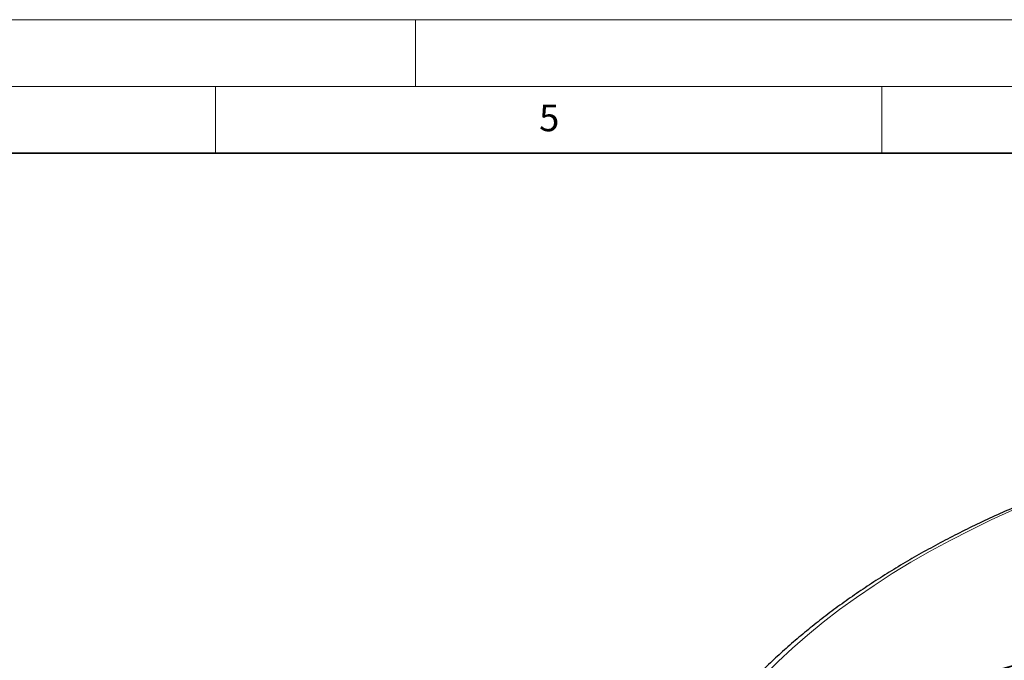
# Model space of a CAD drawing. Units: millimetres. Extents: x 0 to 420, y 0 to 297.
# Drawn here: x 200 to 274, y 249 to 297 of the extents above; entities that cross this region are included whole.
import ezdxf

# ---------------------------------------------------------------- set-up
doc = ezdxf.new("R2010")
doc.units = ezdxf.units.MM
doc.styles.add('SLDTEXTSTYLE0', font='TXT', dxfattribs={"width": 0.605})

msp = doc.modelspace()

# ---------------------------------------------------------------- linework, layer by layer
at = {"color": 7, "linetype": 'Continuous', "lineweight": 18}
for p, q in [((0, 297), (420, 297)), ((230, 292), (230, 297)), ((15, 292), (415, 292)), ((215, 292), (215, 287)), ((265, 292), (265, 287))]:
    msp.add_line(p, q, dxfattribs=at)
at = {"color": 7, "linetype": 'Continuous', "lineweight": 35}
msp.add_line((410, 287), (20, 287), dxfattribs=at)
at = {"color": 8, "linetype": 'Continuous', "lineweight": 18, "flags": 128}
msp.add_lwpolyline([(274.8111, 260.2165), (273.2081, 259.4877), (271.6424, 258.7325), (270.1151, 257.9513), (268.6276, 257.145), (267.1812, 256.3142), (265.7771, 255.4596), (264.4164, 254.5818), (263.1003, 253.6817), (261.8299, 252.76), (260.6062, 251.8174), (259.4303, 250.8548), (258.3032, 249.8729), (257.2257, 248.8726), (256.1989, 247.8547), (255.2235, 246.8201), (254.3004, 245.7696), (253.4304, 244.7041), (253.2602, 244.4859)], dxfattribs=at)
at = {"color": 7, "linetype": 'Continuous', "lineweight": 25}
for points, knots in [([(265.1701, 245.8315), (266.0151, 245.8599), (267.7057, 245.9168), (270.3118, 246.2274), (272.9816, 246.7054), (275.7155, 247.3719), (278.5059, 248.2243), (281.162, 249.1966), (283.6724, 250.2529), (286.0296, 251.3592), (288.3938, 252.5826), (290.7834, 253.9337), (293.1949, 255.4154), (295.6244, 257.0284), (298.0439, 258.755), (300.4902, 260.6238), (302.9581, 262.639), (305.4417, 264.8028), (307.91, 267.0906), (310.3558, 269.5031), (312.7782, 272.0283), (314.3522, 273.7949), (315.139, 274.6779)], [0, 0, 0, 0, 0.0541594, 0.1083517, 0.1625111, 0.2178979, 0.2733199, 0.3287066, 0.3744372, 0.4202074, 0.4659775, 0.5117081, 0.5587666, 0.6058683, 0.6529699, 0.7000285, 0.7495491, 0.7990948, 0.8486155, 0.8990681, 0.9495473, 1, 1, 1, 1]), ([(306.3743, 268.1451), (305.7978, 268.0899), (304.5826, 267.9734), (302.7398, 267.7584), (300.8452, 267.5089), (298.9629, 267.2288), (297.0942, 266.9192), (295.2403, 266.5801), (293.4026, 266.2117), (291.5826, 265.8142), (289.7814, 265.3881), (288.0004, 264.9334), (286.2409, 264.4506), (284.5041, 263.9399), (282.7914, 263.4018), (281.104, 262.8365), (279.4431, 262.2444), (277.81, 261.6259), (276.2058, 260.9815), (274.6317, 260.3115), (273.0888, 259.6163), (271.5784, 258.8966), (270.1015, 258.1526), (268.6593, 257.385), (267.2527, 256.5942), (265.883, 255.7808), (264.5511, 254.9453), (263.2581, 254.0882), (262.0049, 253.2102), (260.7926, 252.3119), (259.6222, 251.3938), (258.4945, 250.4567), (257.4103, 249.5013), (256.371, 248.5281), (255.3762, 247.5382), (254.4311, 246.5311), (253.7323, 245.75), (253.3643, 245.2999), (253.2794, 245.1959)], [0, 0, 0, 0, 0.0255908, 0.0539492, 0.0823098, 0.1106726, 0.1390381, 0.1674065, 0.1957781, 0.2241531, 0.2525319, 0.2809145, 0.3093014, 0.3376926, 0.3660885, 0.3944891, 0.4228945, 0.451305, 0.4797206, 0.5081412, 0.5365667, 0.5649972, 0.5934322, 0.6218716, 0.6503147, 0.6787611, 0.70721, 0.7356604, 0.7641109, 0.7925599, 0.8210057, 0.8494463, 0.8778794, 0.9063024, 0.9347124, 0.9631062, 0.9914805, 1, 1, 1, 1]), ([(288.5055, 254.5993), (288.0555, 254.3428), (287.1133, 253.8056), (285.6806, 253.0409), (284.2083, 252.2936), (282.7395, 251.5917), (281.2755, 250.9345), (279.8173, 250.323), (278.3662, 249.7577), (276.9233, 249.2392), (275.4898, 248.7679), (274.0653, 248.3439), (272.6495, 247.9666), (271.2421, 247.6359), (269.8441, 247.352), (268.4568, 247.1151), (267.0813, 246.925), (265.7198, 246.7839), (264.5124, 246.6941), (263.7665, 246.672), (263.4633, 246.6631)], [0, 0, 0, 0, 0.0520324, 0.108942, 0.1658575, 0.2227618, 0.2796411, 0.3364819, 0.3932716, 0.4499977, 0.5066489, 0.5632131, 0.6198293, 0.6765324, 0.7333123, 0.7901579, 0.847058, 0.9040009, 0.9609748, 1, 1, 1, 1])]:
    msp.add_open_spline(points, degree=3, knots=knots, dxfattribs=at)
at = {"color": 8, "linetype": 'Continuous', "lineweight": 18}
for points, knots in [([(288.6733, 254.5775), (287.9927, 254.1925), (286.6313, 253.4225), (284.5885, 252.3715), (282.5473, 251.3984), (280.5265, 250.5194), (278.5316, 249.7328), (276.5617, 249.0365), (274.6029, 248.4252), (272.5258, 247.8647), (270.3401, 247.3781), (268.0509, 246.9921), (265.7889, 246.7258), (264.3117, 246.6587), (263.5731, 246.6251)], [0, 0, 0, 0, 0.078714, 0.157428, 0.2365292, 0.3156304, 0.3928452, 0.47006, 0.5476402, 0.6252204, 0.718591, 0.8119616, 0.9059808, 1, 1, 1, 1]), ([(264.5928, 246.0365), (265.3261, 246.0698), (266.7928, 246.1364), (269.0489, 246.4008), (271.3428, 246.7865), (273.5359, 247.2746), (275.6121, 247.8348), (277.5676, 248.4445), (279.5404, 249.1414), (281.5381, 249.929), (283.5553, 250.8063), (285.5931, 251.7772), (287.6392, 252.8293), (289.0072, 253.603), (289.6912, 253.9898)], [0, 0, 0, 0, 0.09337062, 0.18674123, 0.28076042, 0.3747796, 0.4519944, 0.52920919, 0.60678938, 0.68436956, 0.76308357, 0.84179757, 0.92089878, 1, 1, 1, 1])]:
    msp.add_open_spline(points, degree=3, knots=knots, dxfattribs=at)

# ---------------------------------------------------------------- texts
at = {"color": 7, "linetype": 'Continuous', "lineweight": 18, "insert": (240.0418, 290.6369), "char_height": 2, "attachment_point": 2, "style": 'SLDTEXTSTYLE0'}
msp.add_mtext('5', dxfattribs=at)

doc.saveas('drawing.dxf')
